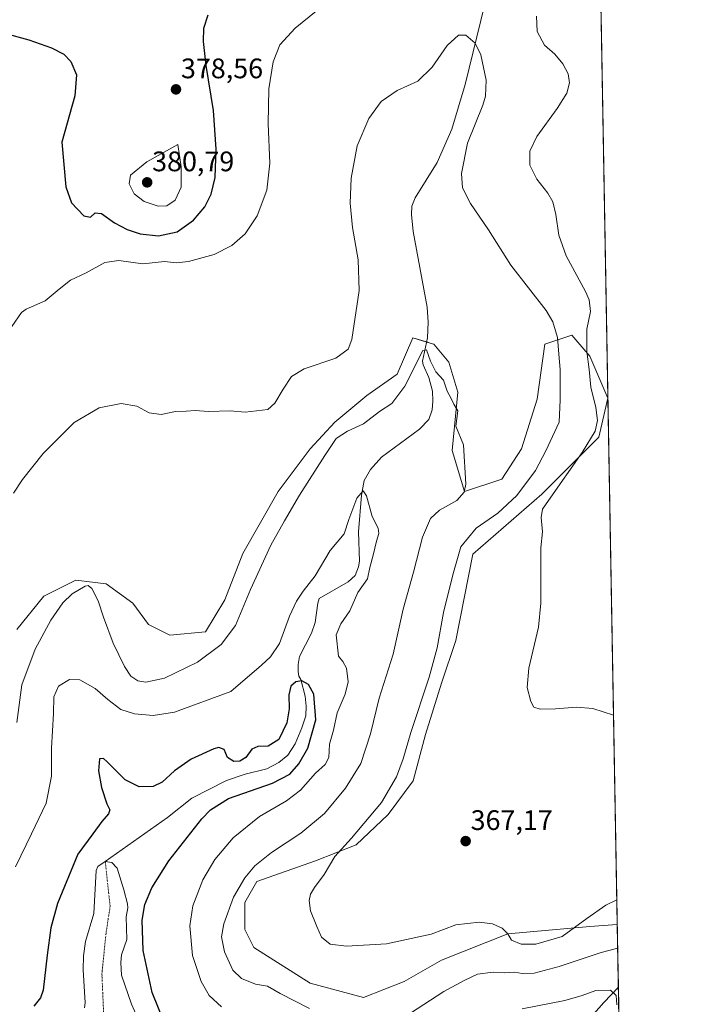
# Model space of a CAD drawing. Units: metres. Extents: x 622370 to 625870, y 4655470 to 4657844.
# Drawn here: x 625628 to 625870, y 4657199 to 4657549 of the extents above; entities that cross this region are included whole.
import ezdxf
from ezdxf.enums import TextEntityAlignment as Align

# ---------------------------------------------------------------- set-up
doc = ezdxf.new("R2010")
doc.units = ezdxf.units.M
doc.header["$MEASUREMENT"] = 0
doc.linetypes.add('TRAZO_Y_PUNTO', pattern=[1, 0.5, -0.25, 0, -0.25])
for name, color, linetype, lineweight in [('Carátula', 7, 'Continuous', 5), ('Comarca CxS', 133, 'Continuous', 0), ('Comunidad Autónoma CxS', 142, 'Continuous', 0), ('Corriente natural eje', 5, 'TRAZO_Y_PUNTO', 0), ('Corriente natural lineal', 142, 'Continuous', 13), ('Cultivos herbáceos CxS', 92, 'Continuous', 0), ('Curva de nivel maestra', 36, 'Continuous', 30), ('Curva de nivel normal', 36, 'Continuous', 0), ('Espacio natural protegido CxS', 2, 'Continuous', 0), ('Estanque', 2, 'Continuous', 0), ('Estanque Cxs', 2, 'Continuous', 0), ('Municipio CxS', 142, 'Continuous', 0), ('Provincia CxS', 1, 'Continuous', 0), ('Punto de cota en terreno', 7, 'Continuous', 0), ('Rótulo de punto de cota en terreno', 19, 'Continuous', 0), ('Suelo desnudo', 252, 'Continuous', 0), ('Suelo desnudo CxS', 43, 'Continuous', 0)]:
    doc.layers.add(name, color=color, linetype=linetype, lineweight=lineweight)
doc.styles.add('Arial', font='txt', dxfattribs={"height": 0.2})

# ---------------------------------------------------------------- blocks, each defined once
blk = doc.blocks.new('*U151')
at = {"layer": 'Suelo desnudo CxS', "color": 43, "linetype": 'Continuous', "lineweight": 0}
blk.add_polyline3d([(625626.81, 4657332.45, 362.82), (625636.39, 4657344.17, 362.19), (625647.71, 4657349.89, 361.3), (625658.41, 4657348.63, 361.55), (625667.86, 4657341.7, 363.36), (625673.53, 4657334.14, 363.76), (625681.08, 4657330.36, 364.06), (625693.68, 4657331.62, 362.89), (625700.61, 4657342.96, 363.06), (625706.91, 4657359.33, 362.9), (625719.5, 4657381.37, 362.5), (625730.84, 4657396.49, 362.42), (625739.65, 4657405.94, 362.26), (625750.99, 4657415.38, 363.33), (625761.7, 4657422.94, 362.89), (625767.33, 4657435.84, 361.96), (625773.83, 4657433.89, 360.07), (625774.75, 4657433.61, 360.26), (625780.07, 4657427.22, 360.4), (625783.27, 4657416.57, 360.19), (625781.22, 4657395.86, 359.6), (625785.63, 4657381.37, 359.96), (625798.85, 4657385.78, 361.29), (625805.78, 4657396.49, 361.74), (625811.45, 4657414.12, 362.06), (625814.13, 4657433.61, 363.27), (625823.71, 4657436.81, 367.32), (625830.1, 4657429.35, 370.27), (625836.48, 4657414.45, 371.94), (625833.29, 4657400.6, 370.79), (625813.07, 4657380.37, 368.21), (625788.59, 4657359.07, 366.53), (625782.48, 4657328.47, 367.14), (625777.44, 4657313.36, 366.9), (625771.77, 4657295.1, 366.94), (625767.36, 4657278.72, 366.61), (625758.55, 4657266.76, 365.73), (625747.21, 4657256.05, 365.17), (625732.73, 4657250.38, 364.14), (625711.96, 4657243.01, 362.01), (625707.7, 4657235.55, 362.36), (625707.7, 4657225.97, 363.4), (625710.89, 4657219.58, 363.65), (625730.84, 4657206.93, 363.25), (625749.73, 4657201.89, 363.95), (625764.21, 4657207.56, 363.92), (625777.44, 4657215.11, 364.24), (625800.99, 4657224.39, 364.99), (625830.1, 4657227.03, 364.44), (625839.82, 4657227.78, 363.95), (625856.04, 4656315.67, 317.68)], dxfattribs=at)
blk = doc.blocks.new('*U165')
at = {"layer": 'Curva de nivel normal', "color": 36, "linetype": 'Continuous', "lineweight": 0}
for points in [[(625839.72, 4657199.21, 355), (625839.44, 4657202.56, 355), (625837.38, 4657204.42, 355), (625832.27, 4657204.31, 355), (625827.38, 4657202.54, 355), (625821.24, 4657200.77, 355), (625806.12, 4657197.79, 355)], [(625699.36, 4657198.6, 355), (625695.02, 4657202.57, 355), (625692.11, 4657207.48, 355), (625689.14, 4657216.81, 355), (625688.13, 4657227.29, 355), (625689.23, 4657234.38, 355), (625692.74, 4657243.61, 355), (625696.96, 4657250.8, 355), (625703.54, 4657258.47, 355), (625712.9, 4657266.09, 355), (625722.47, 4657271.62, 355), (625727.46, 4657275.42, 355), (625732.79, 4657281.47, 355), (625736.16, 4657284.46, 355), (625737.46, 4657287, 355), (625737.72, 4657291.75, 355), (625739.16, 4657296.73, 355), (625740.42, 4657302.88, 355), (625743.29, 4657309.5, 355), (625744.38, 4657313.83, 355), (625743.74, 4657318.73, 355), (625742.4, 4657321.1, 355), (625740.86, 4657322.91, 355), (625740.1, 4657330.46, 355), (625741.7, 4657334.46, 355), (625744.88, 4657339.06, 355), (625747.81, 4657345.52, 355), (625751.23, 4657350.38, 355), (625751.96, 4657354.45, 355), (625753.2, 4657358.78, 355), (625754.37, 4657363.78, 355), (625755.26, 4657366.4, 355), (625755, 4657368.37, 355), (625752.81, 4657372.45, 355), (625750.89, 4657379.78, 355), (625749.6, 4657381.58, 355), (625747.4, 4657379.03, 355), (625744.6, 4657371.45, 355), (625742.88, 4657366.29, 355), (625737.95, 4657360.47, 355), (625732.64, 4657351.49, 355), (625728.31, 4657345.95, 355), (625725.94, 4657342.46, 355), (625723.49, 4657337.08, 355), (625719.98, 4657327.46, 355), (625716.8, 4657322.71, 355), (625713.55, 4657319.79, 355), (625702.72, 4657310.46, 355), (625682.66, 4657303.08, 355), (625675.16, 4657301.9, 355), (625668.5, 4657302.49, 355), (625663.67, 4657304.04, 355), (625659.04, 4657307.52, 355), (625654.53, 4657311.5, 355), (625649.15, 4657314.57, 355), (625645.47, 4657314.72, 355), (625641.53, 4657312.25, 355), (625639.88, 4657308.46, 355), (625639.8, 4657302.6, 355), (625639.05, 4657290.36, 355), (625639.06, 4657280.36, 355), (625637.13, 4657270.81, 355), (625631.98, 4657259.89, 355), (625626.28, 4657248.18, 355)]]:
    blk.add_polyline3d(points, dxfattribs=at)
blk = doc.blocks.new('*U172')
at = {"layer": 'Curva de nivel normal', "color": 36, "linetype": 'Continuous', "lineweight": 0}
blk.add_polyline3d([(625839.67, 4657236.55, 365), (625835.75, 4657234.65, 365), (625829.06, 4657229.88, 365), (625820.27, 4657223.46, 365), (625810.9, 4657220.75, 365), (625805.68, 4657220.74, 365), (625802.34, 4657222.25, 365), (625801, 4657224.42, 365), (625798.97, 4657226.43, 365), (625795.51, 4657228, 365), (625790.76, 4657228.59, 365), (625782.48, 4657227.58, 365), (625773.77, 4657224.37, 365), (625757.99, 4657220.9, 365), (625743.78, 4657220.07, 365), (625737.92, 4657220.82, 365), (625734.86, 4657223.23, 365), (625733.21, 4657227.04, 365), (625731.02, 4657232.62, 365), (625730.45, 4657236.26, 365), (625730.94, 4657238.47, 365), (625732.33, 4657240.9, 365), (625735.77, 4657245.54, 365), (625739.62, 4657251.9, 365), (625745.48, 4657258.43, 365), (625756.16, 4657270.98, 365), (625761.52, 4657280.1, 365), (625763.8, 4657286.47, 365), (625766.51, 4657295.9, 365), (625773.12, 4657315.54, 365), (625775.92, 4657325.91, 365), (625778.15, 4657338.46, 365), (625781.44, 4657351.78, 365), (625784.25, 4657361.78, 365), (625789.76, 4657368.32, 365), (625797.39, 4657373.68, 365), (625804.14, 4657379.88, 365), (625810.76, 4657388.79, 365), (625814.44, 4657395.82, 365), (625819.23, 4657405.99, 365), (625819.61, 4657413.89, 365), (625819.52, 4657424.57, 365), (625819.1, 4657430.08, 365), (625818.66, 4657435.97, 365), (625816.97, 4657441.59, 365), (625814.6, 4657445.57, 365), (625802.07, 4657461.6, 365), (625794.14, 4657474.17, 365), (625787.7, 4657483.56, 365), (625784.9, 4657489.03, 365), (625784.5, 4657494.12, 365), (625786.64, 4657504.93, 365), (625792.07, 4657518.34, 365), (625793.08, 4657521.62, 365), (625793.32, 4657527.22, 365), (625791.4, 4657536.29, 365), (625789.37, 4657540.36, 365), (625786.14, 4657543.17, 365), (625783.48, 4657543.18, 365), (625779.48, 4657539.53, 365), (625774.14, 4657531.82, 365), (625769.04, 4657526.9, 365), (625761.73, 4657523.64, 365), (625756.04, 4657519.7, 365), (625751.69, 4657513.68, 365), (625747.56, 4657503.98, 365), (625745.42, 4657492.5, 365), (625745.04, 4657483.66, 365), (625745.83, 4657475.02, 365), (625747.93, 4657463.52, 365), (625748.18, 4657452.63, 365), (625745.63, 4657435.3, 365), (625744.36, 4657431.88, 365), (625739.93, 4657428.64, 365), (625728.68, 4657424.84, 365), (625724.22, 4657422.11, 365), (625721.32, 4657417.61, 365), (625718.33, 4657412.71, 365), (625715.82, 4657410.44, 365), (625707.74, 4657409.52, 365), (625702.48, 4657409.94, 365), (625694.78, 4657409.72, 365), (625690.01, 4657410.13, 365), (625686.87, 4657409.82, 365), (625683.09, 4657409.7, 365), (625677.97, 4657408.64, 365), (625673.72, 4657409.23, 365), (625669.28, 4657411.62, 365), (625663.8, 4657412.59, 365), (625655.93, 4657411.04, 365), (625647.05, 4657405.81, 365), (625636.04, 4657394.86, 365), (625628.72, 4657385.56, 365), (625625.6, 4657380.73, 365)], dxfattribs=at)
blk = doc.blocks.new('*U183')
at = {"layer": 'Curva de nivel normal', "color": 36, "linetype": 'Continuous', "lineweight": 0}
for points in [[(625626.76, 4657299.39, 360), (625628.48, 4657312.74, 360), (625633.27, 4657325.37, 360), (625638.82, 4657335.68, 360), (625643.1, 4657341.86, 360), (625646.43, 4657345.08, 360), (625651.04, 4657347.82, 360), (625652.01, 4657348.03, 360), (625653.32, 4657346.97, 360), (625655.59, 4657342.56, 360), (625657.46, 4657336.76, 360), (625660.95, 4657327.58, 360), (625664.92, 4657319.22, 360), (625667.25, 4657315.8, 360), (625669.7, 4657314.23, 360), (625672.5, 4657313.76, 360), (625679.16, 4657315.14, 360), (625690.82, 4657320.82, 360), (625699.23, 4657327.13, 360), (625704.33, 4657333.82, 360), (625709.68, 4657346.61, 360), (625716.85, 4657362.37, 360), (625721.75, 4657370.95, 360), (625727.03, 4657380.04, 360), (625736.1, 4657394.09, 360), (625740.08, 4657400.18, 360), (625744.13, 4657402.76, 360), (625749.81, 4657405.38, 360), (625755.48, 4657409.68, 360), (625759.81, 4657412.62, 360), (625764.48, 4657418.69, 360), (625770.77, 4657431.39, 360), (625772.1, 4657431.64, 360), (625773.56, 4657427.55, 360), (625775.49, 4657423.79, 360), (625778.13, 4657420.84, 360), (625779.47, 4657416.9, 360), (625780.87, 4657414.39, 360), (625781.88, 4657412.3, 360), (625783.29, 4657409.92, 360), (625782.59, 4657404.56, 360), (625785.22, 4657397.86, 360), (625786.07, 4657384.01, 360), (625785.52, 4657381.1, 360), (625782.94, 4657378.14, 360), (625776.71, 4657374.75, 360), (625773.55, 4657371.78, 360), (625770.73, 4657365.12, 360), (625767.46, 4657352.78, 360), (625763.86, 4657339.65, 360), (625760.35, 4657323.7, 360), (625755.36, 4657308.02, 360), (625752.28, 4657295.37, 360), (625748.81, 4657284.91, 360), (625743.36, 4657276.14, 360), (625735.88, 4657267.14, 360), (625727.59, 4657260.17, 360), (625717.12, 4657253.26, 360), (625711.24, 4657248.55, 360), (625707.65, 4657244.3, 360), (625703.68, 4657237.41, 360), (625700.21, 4657228.02, 360), (625699.42, 4657223.41, 360), (625700.5, 4657218.05, 360), (625703.4, 4657211.52, 360), (625706.46, 4657208.56, 360), (625711.49, 4657206.57, 360), (625715.67, 4657205.92, 360), (625720.18, 4657203.28, 360), (625730.6, 4657198, 360)], [(625766.5, 4657196.26, 360), (625778.23, 4657204, 360), (625785.48, 4657207.9, 360), (625790.23, 4657210.15, 360), (625795.82, 4657210.82, 360), (625799.89, 4657210.62, 360), (625803.47, 4657210.88, 360), (625806.13, 4657210.33, 360), (625810.39, 4657210.45, 360), (625819.17, 4657212.81, 360), (625834.06, 4657217.84, 360), (625839.97, 4657219.37, 360)]]:
    blk.add_polyline3d(points, dxfattribs=at)
blk = doc.blocks.new('*U184')
at = {"layer": 'Curva de nivel maestra', "color": 36, "linetype": 'Continuous', "lineweight": 30}
blk.add_polyline3d([(625622.32, 4657543.91, 375), (625630.98, 4657541.57, 375), (625639.07, 4657538.69, 375), (625643.39, 4657536.43, 375), (625645.89, 4657533.84, 375), (625647.98, 4657529.12, 375), (625647.29, 4657521.65, 375), (625642.71, 4657505.31, 375), (625644.15, 4657489.44, 375), (625646.2, 4657483.77, 375), (625650.57, 4657479.08, 375), (625652.88, 4657478.68, 375), (625654.57, 4657480.16, 375), (625656.84, 4657479.98, 375), (625661.44, 4657476.67, 375), (625665.85, 4657474.29, 375), (625670.54, 4657472.77, 375), (625677, 4657472.01, 375), (625683.69, 4657473.45, 375), (625689.49, 4657477.59, 375), (625693.49, 4657482.32, 375), (625695.72, 4657486.8, 375), (625697.08, 4657492.73, 375), (625697.5, 4657502.78, 375), (625696.55, 4657516.53, 375), (625693.99, 4657532.46, 375), (625692.98, 4657540.96, 375), (625693.16, 4657545.68, 375), (625694.62, 4657550.42, 375)], dxfattribs=at)
blk = doc.blocks.new('*U189')
at = {"layer": 'Curva de nivel maestra', "color": 36, "linetype": 'Continuous', "lineweight": 30}
blk.add_polyline3d([(625679.3, 4657192.48, 350), (625674.74, 4657203.67, 350), (625671.62, 4657218.57, 350), (625671.24, 4657229.34, 350), (625672.17, 4657234.8, 350), (625674.63, 4657240.8, 350), (625680.67, 4657250.33, 350), (625692.35, 4657265.18, 350), (625695.46, 4657268.39, 350), (625701.82, 4657272.47, 350), (625717.52, 4657277.91, 350), (625723.63, 4657281.09, 350), (625726.86, 4657284.69, 350), (625730, 4657290.35, 350), (625732.9, 4657300.33, 350), (625732.18, 4657309.49, 350), (625730.24, 4657312.88, 350), (625727.91, 4657314.15, 350), (625725.8, 4657313.86, 350), (625723.96, 4657312.26, 350), (625723.23, 4657309.22, 350), (625723.34, 4657304.31, 350), (625722.6, 4657299.24, 350), (625719.73, 4657293.4, 350), (625715.95, 4657291.03, 350), (625712.26, 4657290.9, 350), (625710.15, 4657289.9, 350), (625708.01, 4657286.98, 350), (625705.85, 4657285.68, 350), (625703.71, 4657285.55, 350), (625701.54, 4657286.94, 350), (625700.31, 4657289.88, 350), (625698.42, 4657290.5, 350), (625696.64, 4657290.08, 350), (625688.64, 4657286.41, 350), (625682.76, 4657282.28, 350), (625678.31, 4657278.21, 350), (625675.16, 4657276.76, 350), (625670.16, 4657276.61, 350), (625665.16, 4657279.09, 350), (625658.83, 4657285.46, 350), (625657.47, 4657286.6, 350), (625656.11, 4657286.5, 350), (625655.76, 4657282.29, 350), (625656.83, 4657276.32, 350), (625658.7, 4657270.54, 350), (625659.7, 4657268.46, 350), (625659.33, 4657266.98, 350), (625656.9, 4657264.26, 350), (625653.67, 4657259.96, 350), (625648.35, 4657252.75, 350), (625641.17, 4657235.26, 350), (625638.8, 4657226.61, 350), (625637.47, 4657216.89, 350), (625636.06, 4657204.42, 350), (625635.21, 4657201.73, 350), (625632.76, 4657198.82, 350)], dxfattribs=at)
blk = doc.blocks.new('5PATER')
at = {"layer": 'Carátula', "linetype": 'Continuous', "lineweight": 5}
h = blk.add_hatch(color=250, dxfattribs=at)
edge = h.paths.add_edge_path()
edge.add_ellipse((0, 0.01), major_axis=(-1.33, -1.34), ratio=0.999422, start_angle=0, end_angle=360)

msp = doc.modelspace()

# ---------------------------------------------------------------- linework, layer by layer
at = {"layer": 'Comarca CxS', "color": 133, "linetype": 'Continuous', "lineweight": 0}
msp.add_polyline3d([(625870, 4655530.59, 293.55), (622421.34, 4655470.14, 275.43), (622381.37, 4657783.21, 357.36), (625828.87, 4657843.67, 390.05), (625870, 4655530.59, 293.55)], close=True, dxfattribs=at)
at = {"layer": 'Comunidad Autónoma CxS', "color": 142, "linetype": 'Continuous', "lineweight": 0}
msp.add_polyline3d([(624660.41, 4655509.39, 303.03), (622421.34, 4655470.14, 275.43), (622381.37, 4657783.21, 357.36), (625554.36, 4657838.86, 407.14), (625828.87, 4657843.67, 390.05), (625870, 4655530.59, 293.55), (624660.41, 4655509.39, 303.03)], close=True, dxfattribs=at)
at = {"layer": 'Corriente natural eje', "color": 5, "linetype": 'TRAZO_Y_PUNTO', "lineweight": 0}
msp.add_polyline3d([(625658.11, 4657250.12, 345.87), (625659.87, 4657234.3, 345.94), (625658.41, 4657224.64, 346.15), (625656.94, 4657210.29, 346.06), (625657.53, 4657196.82, 345.99), (625662.8, 4657177.2, 345.94), (625670.7, 4657154.66, 345.9)], dxfattribs=at)
at = {"layer": 'Corriente natural lineal', "color": 142, "linetype": 'Continuous', "lineweight": 13}
for points in [[(625792.8, 4657554.24, 365.71), (625785.84, 4657525.7, 364.37), (625781.14, 4657509.91, 363.76), (625775.92, 4657498, 363.37), (625768.06, 4657485.53, 362.81), (625766.92, 4657482.57, 362.6), (625766.85, 4657479.55, 362.47), (625767.41, 4657473.62, 361.86), (625772.38, 4657446.68, 360.48), (625772.71, 4657441.38, 360.46), (625772.43, 4657435.87, 359.99), (625770.7, 4657427.56, 359.19), (625770.95, 4657426.25, 358.77), (625772.91, 4657421.74, 358.32), (625774.23, 4657416.95, 357.83), (625774.41, 4657413.36, 357.41), (625774.17, 4657410.34, 357.21), (625772.96, 4657406.94, 356.95), (625769.64, 4657403.51, 356.44), (625756.15, 4657393.47, 355.77), (625752.23, 4657389.2, 355.41), (625750.06, 4657385.25, 355.23), (625749.03, 4657380.1, 354.98), (625747.99, 4657367.03, 354.31), (625748.34, 4657356.59, 354.18), (625747.96, 4657354.61, 354.19), (625746.84, 4657351.61, 353.78), (625744.32, 4657349.3, 353.46), (625734.03, 4657343.34, 352.95), (625733.62, 4657341.73, 352.87), (625732.66, 4657334.92, 352.42), (625731.3, 4657331.06, 352.09), (625727.11, 4657322.78, 351.84), (625726.63, 4657320.03, 351.64), (625726.62, 4657317.55, 351.13), (625726.88, 4657315.87, 350.42), (625727.55, 4657314.66, 350.01), (625729.04, 4657308.71, 349.1), (625729.4, 4657305.25, 348.73), (625729.28, 4657301.72, 348.36), (625727.93, 4657297.5, 347.94), (625725.52, 4657291.83, 347.63), (625722.92, 4657287.78, 347.57), (625719.72, 4657285.2, 347.38), (625715.52, 4657283, 347.12), (625707.75, 4657281.05, 347.06), (625701.2, 4657278.86, 346.62), (625688.89, 4657272.62, 346.34), (625680.23, 4657265.74, 346.08), (625658.11, 4657250.12, 345.87)], [(625840.22, 4657205.58, 355.43), (625835.04, 4657200.12, 354.2), (625817.32, 4657179.96, 349.03), (625815.23, 4657177.35, 348.36), (625811.41, 4657173.25, 346.51), (625807.95, 4657170.16, 346.27), (625801.16, 4657164.96, 344.63), (625795.3, 4657157.34, 343.59), (625789.69, 4657150.97, 342.35), (625783.82, 4657140.64, 340.73)]]:
    msp.add_polyline3d(points, dxfattribs=at)
at = {"layer": 'Cultivos herbáceos CxS', "color": 92, "linetype": 'Continuous', "lineweight": 0}
for points in [[(625829.5, 4657808.02, 382.59), (625839.82, 4657227.78, 363.95), (625830.1, 4657227.03, 364.44), (625800.99, 4657224.39, 364.99), (625777.44, 4657215.11, 364.24), (625764.21, 4657207.56, 363.92), (625749.73, 4657201.89, 363.95), (625730.84, 4657206.93, 363.25), (625710.89, 4657219.58, 363.65), (625707.7, 4657225.97, 363.4), (625707.7, 4657235.55, 362.36), (625711.96, 4657243.01, 362.01), (625732.73, 4657250.38, 364.14), (625747.21, 4657256.05, 365.17), (625758.55, 4657266.76, 365.73), (625767.36, 4657278.72, 366.61), (625771.77, 4657295.1, 366.94), (625777.44, 4657313.36, 366.9), (625782.48, 4657328.47, 367.14), (625788.59, 4657359.07, 366.53), (625813.07, 4657380.37, 368.21), (625833.29, 4657400.6, 370.79), (625836.48, 4657414.45, 371.94), (625830.1, 4657429.35, 370.27), (625823.71, 4657436.81, 367.32), (625814.13, 4657433.61, 363.27), (625811.45, 4657414.12, 362.06), (625805.78, 4657396.49, 361.74), (625798.85, 4657385.78, 361.29), (625785.63, 4657381.37, 359.96), (625781.22, 4657395.86, 359.6), (625783.27, 4657416.57, 360.19), (625780.07, 4657427.22, 360.4), (625774.75, 4657433.61, 360.26), (625773.83, 4657433.89, 360.07), (625767.33, 4657435.84, 361.96), (625761.7, 4657422.94, 362.89), (625750.99, 4657415.38, 363.33), (625739.65, 4657405.94, 362.26), (625730.84, 4657396.49, 362.42), (625719.5, 4657381.37, 362.5), (625706.91, 4657359.33, 362.9), (625700.61, 4657342.96, 363.06), (625693.68, 4657331.62, 362.89), (625681.08, 4657330.36, 364.06), (625673.53, 4657334.14, 363.76), (625667.86, 4657341.7, 363.36), (625658.41, 4657348.63, 361.55), (625647.71, 4657349.89, 361.3), (625636.39, 4657344.17, 362.19), (625626.81, 4657332.45, 362.82)], [(625829.5, 4657808.02, 382.59), (625839.82, 4657227.78, 363.95)], [(625626.81, 4657332.45, 362.82), (625636.39, 4657344.17, 362.19), (625647.71, 4657349.89, 361.3), (625658.41, 4657348.63, 361.54), (625667.86, 4657341.7, 363.36), (625673.53, 4657334.14, 363.76), (625681.08, 4657330.36, 364.06), (625693.68, 4657331.62, 362.89), (625700.61, 4657342.96, 363.06), (625706.9, 4657359.33, 362.9), (625719.5, 4657381.37, 362.5), (625730.84, 4657396.49, 362.42), (625739.65, 4657405.94, 362.26), (625750.99, 4657415.38, 363.33), (625761.7, 4657422.94, 362.89), (625767.33, 4657435.84, 361.96), (625772.12, 4657434.4, 359.75), (625773.83, 4657433.89, 360.07), (625774.75, 4657433.61, 360.26), (625780.07, 4657427.22, 360.4), (625783.27, 4657416.58, 360.19), (625781.22, 4657395.86, 359.6), (625785.63, 4657381.37, 359.96), (625798.85, 4657385.78, 361.29), (625805.78, 4657396.49, 361.74), (625811.45, 4657414.12, 362.06), (625814.13, 4657433.61, 363.27), (625823.71, 4657436.81, 367.32), (625830.1, 4657429.35, 370.27), (625836.48, 4657414.45, 371.94), (625833.29, 4657400.6, 370.79), (625813.07, 4657380.37, 368.21), (625788.59, 4657359.07, 366.53), (625782.48, 4657328.47, 367.14), (625777.44, 4657313.36, 366.9), (625771.77, 4657295.1, 366.94), (625767.36, 4657278.72, 366.61), (625758.55, 4657266.76, 365.73), (625747.21, 4657256.05, 365.17), (625732.73, 4657250.38, 364.14), (625711.96, 4657243.01, 362.01), (625707.7, 4657235.55, 362.36), (625707.7, 4657225.97, 363.4), (625710.89, 4657219.58, 363.65), (625730.84, 4657206.93, 363.25), (625749.73, 4657201.89, 363.95), (625764.21, 4657207.56, 363.92), (625777.44, 4657215.11, 364.24), (625800.99, 4657224.39, 364.99), (625830.1, 4657227.03, 364.44), (625839.82, 4657227.78, 363.95)]]:
    msp.add_polyline3d(points, dxfattribs=at)
at = {"layer": 'Curva de nivel normal', "color": 36, "linetype": 'Continuous', "lineweight": 0}
for points in [[(625625.02, 4657439.89, 370), (625628.37, 4657444.8, 370), (625630.11, 4657446.05, 370), (625636.86, 4657448.94, 370), (625641.72, 4657453.12, 370), (625645.83, 4657456.28, 370), (625651.4, 4657458.93, 370), (625658.03, 4657462.64, 370), (625663, 4657463.28, 370), (625671.5, 4657462.16, 370), (625679.14, 4657462.9, 370), (625683.47, 4657462.52, 370), (625687.66, 4657462.92, 370), (625696.75, 4657465.47, 370), (625703.02, 4657468.61, 370), (625707.8, 4657472.76, 370), (625712.09, 4657479.13, 370), (625715.51, 4657488.24, 370), (625716.48, 4657497.79, 370), (625715.98, 4657511.76, 370), (625716.23, 4657524.2, 370), (625717.73, 4657533.72, 370), (625720.08, 4657539.82, 370), (625725.53, 4657545.69, 370), (625737.9, 4657555.88, 370)], [(625811.18, 4657549.91, 370), (625811.42, 4657544.56, 370), (625814.02, 4657539.67, 370), (625817.69, 4657536.45, 370), (625820.47, 4657533.09, 370), (625822.39, 4657529.45, 370), (625822.91, 4657526.28, 370), (625821.92, 4657522.69, 370), (625818.52, 4657517.2, 370), (625811.29, 4657507.22, 370), (625808.83, 4657502.02, 370), (625808.75, 4657497.06, 370), (625811.23, 4657492.18, 370), (625815.21, 4657487.14, 370), (625816.96, 4657484.11, 370), (625818.06, 4657479.63, 370), (625819.05, 4657472.3, 370), (625821.66, 4657464.92, 370), (625828.54, 4657452.34, 370), (625829.84, 4657449.33, 370), (625830.32, 4657445.25, 370), (625829.07, 4657438.88, 370), (625828.99, 4657430.97, 370), (625829.84, 4657424.65, 370), (625830.47, 4657418.33, 370), (625832.18, 4657411.15, 370), (625832.79, 4657406.51, 370), (625831.97, 4657402.74, 370), (625827.38, 4657395.19, 370), (625815.39, 4657378.21, 370), (625813.34, 4657375.05, 370), (625812.77, 4657372.12, 370), (625813.32, 4657367, 370), (625812.73, 4657361.38, 370), (625812.67, 4657341.76, 370), (625811.92, 4657333.25, 370), (625808.38, 4657318.7, 370), (625807.88, 4657311.87, 370), (625809.18, 4657306.84, 370), (625810.22, 4657304.82, 370), (625812.45, 4657304.16, 370), (625817.89, 4657304.27, 370), (625825.4, 4657304.89, 370), (625831.13, 4657304.39, 370), (625834.8, 4657303.18, 370), (625838.5, 4657302.03, 370)], [(625676.94, 4657482.53, 380), (625680.01, 4657482.66, 380), (625682.97, 4657484.75, 380), (625685.09, 4657489.26, 380), (625685.1, 4657496.53, 380), (625683.83, 4657504.43, 380), (625672.91, 4657498.34, 380), (625667.08, 4657493.62, 380), (625666.58, 4657490.51, 380), (625668.39, 4657486.99, 380), (625671.97, 4657484.24, 380), (625676.94, 4657482.53, 380)]]:
    msp.add_polyline3d(points, dxfattribs=at)
at = {"layer": 'Espacio natural protegido CxS', "color": 2, "linetype": 'Continuous', "lineweight": 0}
msp.add_polyline3d([(625870, 4655530.59, 293.55), (622421.34, 4655470.14, 275.43), (622381.37, 4657783.21, 357.36), (625828.87, 4657843.67, 390.05), (625870, 4655530.59, 293.55)], close=True, dxfattribs=at)
at = {"layer": 'Estanque', "color": 2, "linetype": 'Continuous', "lineweight": 0}
msp.add_polyline3d([(625650.8, 4657198.21, 345.98), (625651.01, 4657199.95, 346.05), (625650.31, 4657211.64, 346.26), (625650.37, 4657216.64, 346.25), (625651.09, 4657221.74, 346.27), (625654.05, 4657231.67, 346.03), (625654.94, 4657246.94, 345.82), (625655.48, 4657248.29, 345.82), (625658.11, 4657250.12, 345.87), (625660.49, 4657249.71, 345.95), (625662.4, 4657247.76, 346.03), (625664.72, 4657240.09, 346.19), (625666.01, 4657235.12, 346.18), (625666.11, 4657233.67, 346.2), (625665.59, 4657230.49, 346.15), (625665.83, 4657222.46, 346.69), (625663.9, 4657216.99, 346.58), (625663.65, 4657214.31, 346.53), (625663.91, 4657209.84, 346.44), (625667.43, 4657199.45, 346.38), (625669.59, 4657194.71, 346.36)], dxfattribs=at)
at = {"layer": 'Estanque Cxs', "color": 2, "linetype": 'Continuous', "lineweight": 0}
msp.add_polyline3d([(625650.8, 4657198.21, 345.98), (625651.01, 4657199.95, 346.05), (625650.31, 4657211.64, 346.26), (625650.37, 4657216.64, 346.25), (625651.09, 4657221.74, 346.27), (625654.05, 4657231.67, 346.03), (625654.94, 4657246.94, 345.82), (625655.48, 4657248.29, 345.82), (625658.11, 4657250.12, 345.87), (625660.49, 4657249.71, 345.95), (625662.4, 4657247.76, 346.03), (625664.72, 4657240.09, 346.19), (625666.01, 4657235.12, 346.18), (625666.11, 4657233.67, 346.2), (625665.59, 4657230.49, 346.15), (625665.83, 4657222.46, 346.69), (625663.9, 4657216.99, 346.58), (625663.65, 4657214.31, 346.53), (625663.91, 4657209.84, 346.44), (625667.43, 4657199.45, 346.38), (625669.59, 4657194.71, 346.36)], dxfattribs=at)
at = {"layer": 'Municipio CxS', "color": 142, "linetype": 'Continuous', "lineweight": 0}
msp.add_polyline3d([(625828.87, 4657843.67, 390.05), (625870, 4655530.59, 293.55)], dxfattribs=at)
at = {"layer": 'Provincia CxS', "color": 1, "linetype": 'Continuous', "lineweight": 0}
msp.add_polyline3d([(624660.41, 4655509.39, 303.03), (622421.34, 4655470.14, 275.43), (622381.37, 4657783.21, 357.36), (625554.36, 4657838.86, 407.14), (625828.87, 4657843.67, 390.05), (625870, 4655530.59, 293.55), (624660.41, 4655509.39, 303.03)], close=True, dxfattribs=at)
at = {"layer": 'Suelo desnudo', "color": 252, "linetype": 'Continuous', "lineweight": 0}
for points in [[(625626.81, 4657332.45, 362.82), (625636.39, 4657344.17, 362.19), (625647.71, 4657349.89, 361.3), (625658.41, 4657348.63, 361.54), (625667.86, 4657341.7, 363.36), (625673.53, 4657334.14, 363.76), (625681.08, 4657330.36, 364.06), (625693.68, 4657331.62, 362.89), (625700.61, 4657342.96, 363.06), (625706.9, 4657359.33, 362.9), (625719.5, 4657381.37, 362.5), (625730.84, 4657396.49, 362.42), (625739.65, 4657405.94, 362.26), (625750.99, 4657415.38, 363.33), (625761.7, 4657422.94, 362.89), (625767.33, 4657435.84, 361.96), (625772.12, 4657434.4, 359.75), (625773.83, 4657433.89, 360.07), (625774.75, 4657433.61, 360.26), (625780.07, 4657427.22, 360.4), (625783.27, 4657416.58, 360.19), (625781.22, 4657395.86, 359.6), (625785.63, 4657381.37, 359.96), (625798.85, 4657385.78, 361.29), (625805.78, 4657396.49, 361.74), (625811.45, 4657414.12, 362.06), (625814.13, 4657433.61, 363.27), (625823.71, 4657436.81, 367.32), (625830.1, 4657429.35, 370.27), (625836.48, 4657414.45, 371.94), (625833.29, 4657400.6, 370.79), (625813.07, 4657380.37, 368.21), (625788.59, 4657359.07, 366.53), (625782.48, 4657328.47, 367.14), (625777.44, 4657313.36, 366.9), (625771.77, 4657295.1, 366.94), (625767.36, 4657278.72, 366.61), (625758.55, 4657266.76, 365.73), (625747.21, 4657256.05, 365.17), (625732.73, 4657250.38, 364.14), (625711.96, 4657243.01, 362.01), (625707.7, 4657235.55, 362.36), (625707.7, 4657225.97, 363.4), (625710.89, 4657219.58, 363.65), (625730.84, 4657206.93, 363.25), (625749.73, 4657201.89, 363.95), (625764.21, 4657207.56, 363.92), (625777.44, 4657215.11, 364.24), (625800.99, 4657224.39, 364.99), (625830.1, 4657227.03, 364.44), (625839.82, 4657227.78, 363.95)], [(625839.82, 4657227.78, 363.95), (625840.22, 4657205.58, 355.43), (625842.78, 4657061.51, 342.76), (625844.03, 4656991.28, 333.01), (625848.27, 4656752.45, 330.99), (625850.2, 4656644.3, 321.24), (625852.36, 4656522.55, 315.26), (625852.82, 4656496.7, 314.22), (625853.43, 4656462.28, 312.85), (625856.04, 4656315.67, 317.68)]]:
    msp.add_polyline3d(points, dxfattribs=at)

# ---------------------------------------------------------------- block references
at = {"layer": 'Curva de nivel maestra', "color": 36, "linetype": 'Continuous', "lineweight": 30}
for name in ['*U184', '*U189']:
    msp.add_blockref(name, (0, 0), dxfattribs=at)
at = {"layer": 'Curva de nivel normal', "color": 36, "linetype": 'Continuous', "lineweight": 0}
for name in ['*U172', '*U165', '*U183']:
    msp.add_blockref(name, (0, 0), dxfattribs=at)
at = {"layer": 'Punto de cota en terreno', "linetype": 'Continuous', "lineweight": 0}
for p in [(625683.23, 4657523.99, 378.56), (625673, 4657491, 380.79), (625786.02, 4657257.33, 367.17)]:
    msp.add_blockref('5PATER', p, dxfattribs=at)
at = {"layer": 'Suelo desnudo CxS', "color": 43, "linetype": 'Continuous', "lineweight": 0}
msp.add_blockref('*U151', (0, 0), dxfattribs=at)

# ---------------------------------------------------------------- texts
at = {"layer": 'Rótulo de punto de cota en terreno', "color": 19, "linetype": 'Continuous', "lineweight": 0, "style": 'Arial'}
for s, p in [('378,56', (625684.99, 4657525.75)), ('380,79', (625674.76, 4657492.76)), ('367,17', (625787.78, 4657259.09))]:
    msp.add_text(s, height=7, dxfattribs=at).set_placement(p, align=Align.BOTTOM_LEFT)

doc.saveas('drawing.dxf')
